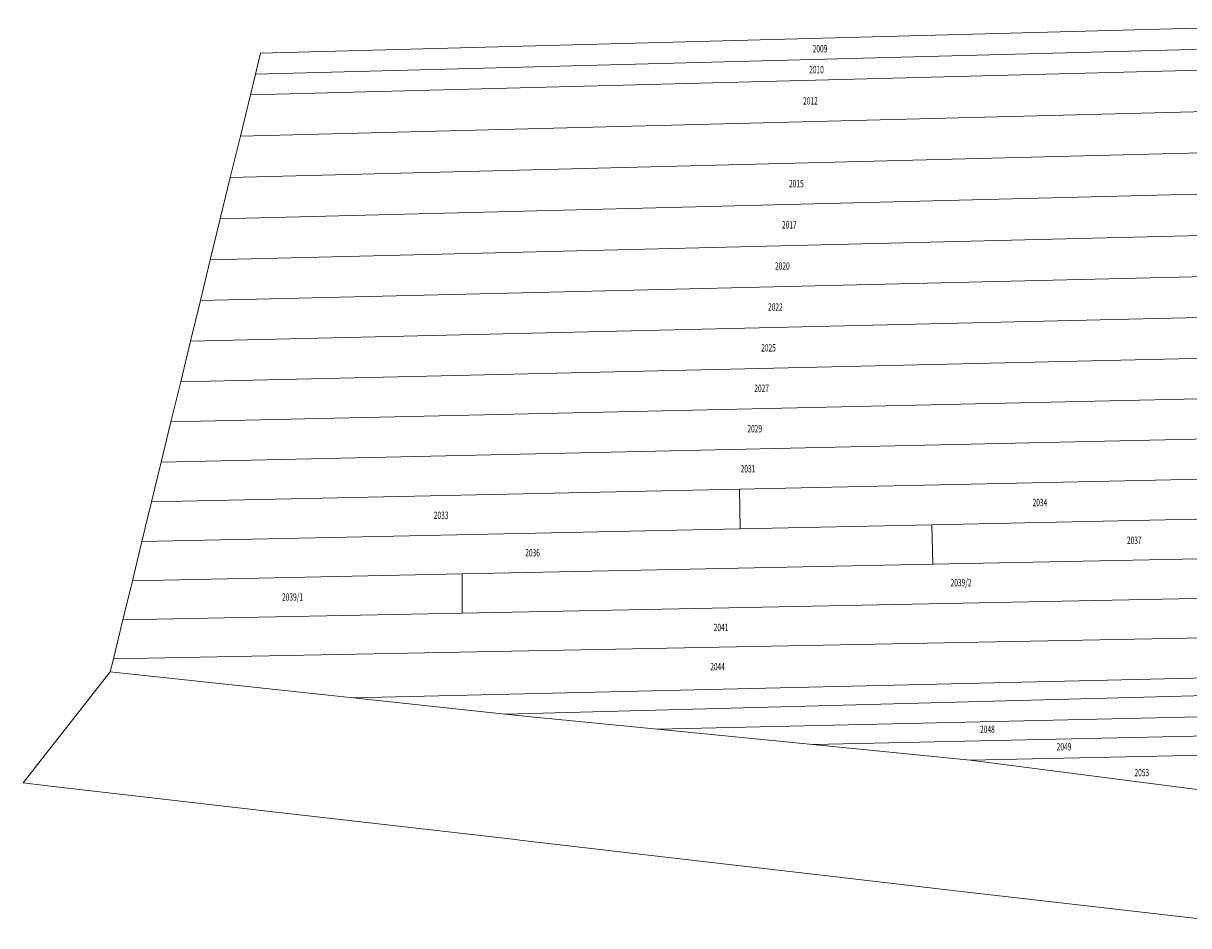
# Model space of a CAD drawing. Units: metres. Extents: x 7578616 to 7581628, y 5719347 to 5719924.
# Drawn here: x 7578616 to 7578893, y 5719545 to 5719760 of the extents above; entities that cross this region are included whole.
import ezdxf

# ---------------------------------------------------------------- set-up
doc = ezdxf.new("R2010")
doc.units = ezdxf.units.M
doc.layers.add('dzialka', color=7, linetype='CONTINUOUS', lineweight=18, true_color=0x000000)
doc.styles.get("Standard").update_dxf_attribs({"font": 'simplex.shx'})

msp = doc.modelspace()

# ---------------------------------------------------------------- linework, layer by layer
at = {"layer": 'dzialka', "linetype": 'CONTINUOUS', "lineweight": 18, "flags": 128}
for points in [[(7578939.17, 5719759.66), (7578938.68, 5719754.63), (7578671.26, 5719747.58), (7578672.47, 5719752.58)], [(7578938.68, 5719754.63), (7578938.19, 5719749.65), (7578670.07, 5719742.67), (7578671.26, 5719747.58)], [(7578938.19, 5719749.65), (7578937.23, 5719739.79), (7578667.69, 5719732.85), (7578670.07, 5719742.67)], [(7578937.23, 5719739.79), (7579206.28, 5719747.59), (7579206.64, 5719737.84), (7578936.26, 5719729.94), (7578665.3, 5719723.05), (7578667.69, 5719732.85)], [(7578665.3, 5719723.05), (7578936.26, 5719729.94), (7578935.31, 5719720.12), (7578662.93, 5719713.28)], [(7578662.93, 5719713.28), (7578935.31, 5719720.12), (7578934.82, 5719715.2), (7578934.35, 5719710.26), (7578660.56, 5719703.51)], [(7578660.56, 5719703.51), (7578934.35, 5719710.26), (7578933.38, 5719700.46), (7578658.21, 5719693.85)], [(7578933.38, 5719700.46), (7578932.44, 5719690.7), (7578655.87, 5719684.18), (7578658.21, 5719693.85)], [(7578932.44, 5719690.7), (7578931.49, 5719680.99), (7578653.53, 5719674.56), (7578655.87, 5719684.18)], [(7578931.49, 5719680.99), (7578930.54, 5719671.33), (7578651.22, 5719665.05), (7578653.53, 5719674.56)], [(7578930.54, 5719671.33), (7578929.61, 5719661.72), (7578648.9, 5719655.52), (7578651.22, 5719665.05)], [(7578929.61, 5719661.72), (7578928.67, 5719652.16), (7578786.08, 5719649.09), (7578646.62, 5719646.1), (7578648.9, 5719655.52)], [(7578928.67, 5719652.16), (7578927.75, 5719642.66), (7578831.76, 5719640.63), (7578786.29, 5719639.67), (7578786.08, 5719649.09)], [(7578646.62, 5719646.1), (7578786.08, 5719649.09), (7578786.29, 5719639.67), (7578644.33, 5719636.68)], [(7578927.75, 5719642.66), (7578926.82, 5719633.19), (7578831.96, 5719631.24), (7578831.76, 5719640.63)], [(7578644.33, 5719636.68), (7578786.29, 5719639.67), (7578831.76, 5719640.63), (7578831.96, 5719631.24), (7578720.31, 5719628.95), (7578642.06, 5719627.35)], [(7578926.82, 5719633.19), (7578956.75, 5719634.15), (7578957.05, 5719624.73), (7578925.9, 5719623.73), (7578720.28, 5719619.63), (7578720.31, 5719628.95), (7578831.96, 5719631.24)], [(7578642.06, 5719627.35), (7578720.31, 5719628.95), (7578720.28, 5719619.63), (7578639.8, 5719618.03)], [(7578925.9, 5719623.73), (7578925.44, 5719619.02), (7578924.98, 5719614.32), (7578637.56, 5719608.79), (7578639.8, 5719618.03), (7578720.28, 5719619.63)], [(7578924.98, 5719614.32), (7578924.06, 5719604.96), (7578694.46, 5719599.55), (7578636.81, 5719605.73), (7578637.56, 5719608.79)], [(7578923.65, 5719600.78), (7579211.25, 5719611.13), (7579211.48, 5719604.98), (7578923.16, 5719595.7), (7578766.68, 5719592.08), (7578735.89, 5719595.11), (7578730.52, 5719595.68)], [(7578923.16, 5719595.7), (7578922.71, 5719591.12), (7578803.47, 5719588.46), (7578766.68, 5719592.08)], [(7578922.71, 5719591.12), (7578922.26, 5719586.53), (7578840.84, 5719584.77), (7578803.47, 5719588.46)], [(7578922.26, 5719586.53), (7578921.37, 5719577.38), (7578900.2, 5719577.09), (7578840.84, 5719584.77)]]:
    msp.add_lwpolyline(points, close=True, dxfattribs=at)
at = {"layer": 'dzialka', "linetype": 'CONTINUOUS', "lineweight": 18, "true_color": 0x0000ff, "flags": 128}
msp.add_lwpolyline([(7578924.06, 5719604.96), (7579211.14, 5719614.22), (7579211.25, 5719611.13), (7578923.65, 5719600.78), (7578730.52, 5719595.68), (7578694.46, 5719599.55)], close=True, dxfattribs=at)
at = {"layer": 'dzialka', "linetype": 'CONTINUOUS', "lineweight": 18, "flags": 128}
msp.add_lwpolyline([(7578909.74, 5719545.46), (7578873.33, 5719549.64), (7578838.06, 5719553.69), (7578808.29, 5719557.15), (7578770.58, 5719561.53), (7578733.96, 5719565.78), (7578732.32, 5719565.97), (7578676.84, 5719572.37), (7578621.28, 5719578.76), (7578616.19, 5719579.35), (7578636.81, 5719605.73), (7578694.46, 5719599.55), (7578730.52, 5719595.68), (7578735.89, 5719595.11), (7578766.68, 5719592.08), (7578803.47, 5719588.46), (7578840.84, 5719584.77), (7578900.2, 5719577.09)], dxfattribs=at)

# ---------------------------------------------------------------- next in the draw order: texts
at = {"layer": 'dzialka', "lineweight": 35, "char_height": 1.75, "attachment_point": 5, "line_spacing_factor": 0.9, "bg_fill": 3, "box_fill_scale": 1, "bg_fill_color": 0}
for s, insert in [('\\W0.6563x;2009', (7578805.215, 5719753.62)), ('\\W0.6563x;2010', (7578804.375, 5719748.65)), ('\\W0.6563x;2012', (7578802.94, 5719741.25)), ('\\W0.6563x;2015', (7578799.595, 5719721.61)), ('\\W0.6563x;2017', (7578797.935, 5719711.815)), ('\\W0.6563x;2020', (7578796.28, 5719702.055)), ('\\W0.6563x;2022', (7578794.625, 5719692.32)), ('\\W0.6563x;2025', (7578792.985, 5719682.63)), ('\\W0.6563x;2027', (7578791.355, 5719673.02)), ('\\W0.6563x;2029', (7578789.72, 5719663.425)), ('\\W0.6563x;2031', (7578788.115, 5719653.91)), ('\\W0.6563x;2034', (7578857.375, 5719645.915)), ('\\W0.6563x;2033', (7578715.31, 5719642.885)), ('\\W0.6563x;2037', (7578879.755, 5719636.95)), ('\\W0.6563x;2036', (7578737.01, 5719633.99)), ('\\W0.6563x;2039/2', (7578838.665, 5719626.89)), ('\\W0.6563x;2039/1', (7578680.055, 5719623.49)), ('\\W0.6563x;2041', (7578781.73, 5719616.26)), ('\\W0.6563x;2044', (7578780.895, 5719606.935)), ('\\W0.6563x;2048', (7578844.92, 5719592.08)), ('\\W0.6563x;2049', (7578863.09, 5719587.945)), ('\\W0.6563x;2053', (7578881.55, 5719581.81))]:
    msp.add_mtext(s, dxfattribs=dict(at, insert=insert))

doc.saveas('drawing.dxf')
